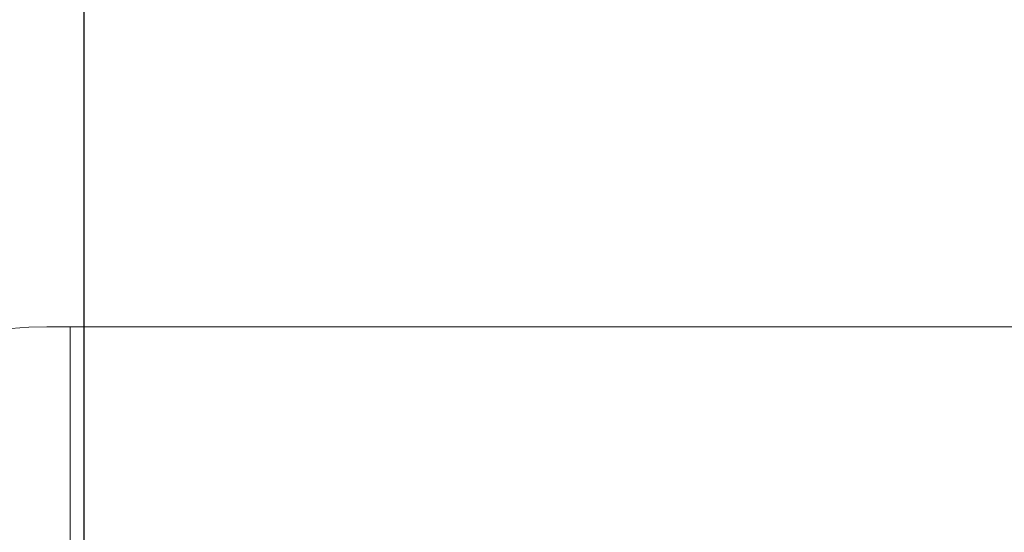
# Model space of a CAD drawing. Units: millimetres. Extents: x 5 to 415, y 5 to 292.
# Drawn here: x 39 to 56, y 141 to 150 of the extents above; entities that cross this region are included whole.
import ezdxf

# ---------------------------------------------------------------- set-up
doc = ezdxf.new("R2010")
doc.units = ezdxf.units.MM
doc.layers.add('BEMAßUNG', color=96, linetype='Continuous')
doc.styles.add('SLDTEXTSTYLE0', font='TXT', dxfattribs={"width": 0.75})
doc.dimstyles.new('SLDDIMSTYLE0', dxfattribs={"dimtxt": 3.5, "dimasz": 3.302, "dimexe": 0, "dimexo": 0.0625, "dimgap": 0.875, "dimtad": 1, "dimlfac": 12.5, "dimrnd": 1e-09, "dimzin": 12, "dimdsep": 46, "dimtxsty": 'SLDTEXTSTYLE0', "dimsah": 1, "dimcen": 0.09, "dimadec": 0, "dimazin": 3, "dimtfac": 1, "dimtofl": 0, "dimtmove": 0, "dimatfit": 3, "dimfxl": 0, "dimfrac": 2, "dimtolj": 1, "dimtzin": 12, "dimarcsym": 0})

# ---------------------------------------------------------------- blocks, each defined once
blk = doc.blocks.new('_D_8')
at = {"layer": 'BEMAßUNG'}
for p, q in [((40.128, 139.15), (40.128, 163.821)), ((178.208, 138.958), (178.208, 163.821)), ((178.208, 162.821), (40.128, 162.821))]:
    blk.add_line(p, q, dxfattribs=at)
for points in [[(40.128, 162.821), (43.43, 162.313), (43.43, 163.329)], [(178.208, 162.821), (174.906, 163.329), (174.906, 162.313)]]:
    blk.add_solid(points, dxfattribs=at)
at = {"layer": 'BEMAßUNG', "insert": (115.938, 167.333), "char_height": 3.5, "attachment_point": 1, "style": 'SLDTEXTSTYLE0'}
blk.add_mtext('1726', dxfattribs=at)

msp = doc.modelspace()

# ---------------------------------------------------------------- linework, layer by layer
at = {"color": 7, "linetype": 'Continuous', "lineweight": 15}
for p, q in [((39.88755, 144.54962), (39.48755, 144.54962)), ((39.88755, 138.70962), (39.88755, 144.54962)), ((178.44755, 144.54962), (39.88755, 144.54962))]:
    msp.add_line(p, q, dxfattribs=at)
msp.add_arc((39.48755, 138.54962), 6, 90, 180, dxfattribs=at)

# ---------------------------------------------------------------- dimensions: what is measured, and where the dimension line sits
at = {"layer": 'BEMAßUNG'}
dim = msp.add_linear_dim(base=(40.12755, 162.8212), p1=(178.20755, 137.95777), p2=(40.12755, 138.14962), dimstyle='SLDDIMSTYLE0', dxfattribs=at)
dim.commit()
dim.dimension.update_dxf_attribs({"geometry": '_D_8', "text_midpoint": (121.11069, 162.8212), "dimtype": 160})

doc.saveas('drawing.dxf')
